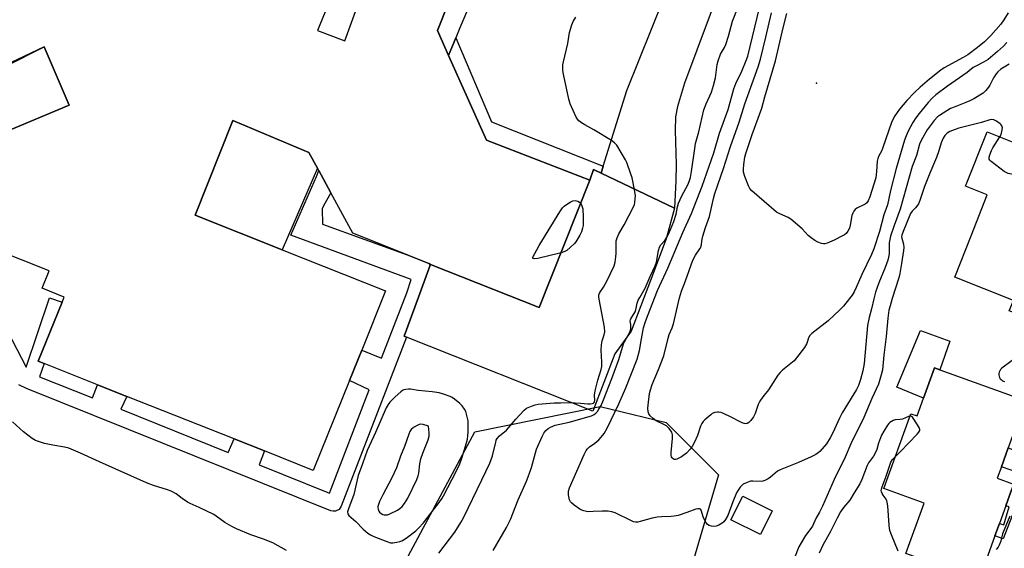
# Model space of a CAD drawing. Units: inches. Extents: x 1291762 to 1297762, y 513450 to 517451.
# Drawn here: x 1293695 to 1294070, y 516649 to 516850 of the extents above; entities that cross this region are included whole.
import ezdxf

# ---------------------------------------------------------------- set-up
doc = ezdxf.new("R2010")
doc.units = ezdxf.units.IN
doc.header["$MEASUREMENT"] = 0
for name, color, linetype in [('BLDG-Footprint', 5, 'Continuous'), ('CULTRL-Pad', 6, 'Continuous'), ('ELEV-Spot Elevation', 7, 'Continuous'), ('NTRL-Trees', 3, 'Continuous'), ('TRANS-Non Street Sidewalk', 7, 'Continuous'), ('TRANS-Street Sidewalk', 7, 'Continuous'), ('Undefined', 1, 'Continuous')]:
    doc.layers.add(name, color=color, linetype=linetype)

msp = doc.modelspace()

# ---------------------------------------------------------------- linework, layer by layer
at = {"layer": 'BLDG-Footprint'}
for points, elevation in [([(1294079.65, 516814.2), (1294129.81, 516794.33), (1294116.88, 516761.67), (1294107.62, 516765.34), (1294094.66, 516770.47), (1294091.44, 516762.35), (1294104.4, 516757.21), (1294110.24, 516754.9), (1294111.78, 516754.29), (1294109.56, 516748.68), (1294102.51, 516730.89), (1294101.22, 516727.63), (1294072.18, 516739.14), (1294073.77, 516743.15), (1294051.35, 516752.03), (1294057.57, 516767.74), (1294063.79, 516783.44), (1294055.5, 516786.73), (1294063.69, 516807.41), (1294075.15, 516802.86)], 396.2), ([(1294077.04, 516701.62), (1294071.74, 516686.87), (1294069.16, 516679.69), (1294067.57, 516675.26), (1294073.79, 516673.03), (1294073, 516670.83), (1294070.83, 516664.81), (1294068.38, 516658), (1294066.7, 516653.3), (1294060.66, 516636.5), (1294032.74, 516646.53), (1294039.67, 516665.81), (1294024.34, 516671.33), (1294034.61, 516699.92), (1294037.06, 516699.04), (1294039.48, 516705.8), (1294043.65, 516717.39), (1294045.62, 516716.68), (1294078.24, 516704.96)], 394.28), ([(1293981.77, 516662.89), (1293977.25, 516653.79), (1293966.04, 516659.36), (1293970.56, 516668.46)], 397.86)]:
    msp.add_lwpolyline(points, close=True, dxfattribs=dict(at, elevation=elevation))
for points in [[(1293862.29, 516866.74, 393.33), (1293854.07, 516846.06, 393.33), (1293858.36, 516836.52, 393.33), (1293872.86, 516804.26, 393.33), (1293912.27, 516789.05, 393.33), (1293892.9, 516740.38, 393.33), (1293851.5, 516756.88, 393.33), (1293850.79, 516757.24, 393.33), (1293842.53, 516760.55, 393.33), (1293821.81, 516768.84, 393.33), (1293813.47, 516784.21, 393.33), (1293808.84, 516792.74, 393.33), (1293808.4, 516793.55, 393.33), (1293805.13, 516799.57, 393.33), (1293776.07, 516811.76, 393.33), (1293761.76, 516775.59, 393.33), (1293794.91, 516762.42, 393.33), (1293834.36, 516746.74, 393.33), (1293825.22, 516724.09, 393.33), (1293820.55, 516712.52, 393.33), (1293806.74, 516678.3, 393.33), (1293788.14, 516685.69, 393.33), (1293776.61, 516690.27, 393.33), (1293735.72, 516706.5, 393.33), (1293724.52, 516710.95, 393.33), (1293704.1, 516719.06, 393.33), (1293701.86, 516719.95, 393.33), (1293711, 516742.47, 393.33), (1293711.79, 516744.4, 393.33), (1293703.44, 516747.78, 393.33), (1293706.04, 516754.44, 393.33), (1293673.64, 516767.22, 393.33)], [(1293818, 516869.72, 393.33), (1293808.34, 516846.14, 393.33), (1293818.82, 516842.17, 393.33), (1293823.43, 516854.78, 393.33)], [(1293689.36, 516807.42, 393.33), (1293713.73, 516817.58, 393.33), (1293704.21, 516839.85, 393.33), (1293683.72, 516830.18, 393.33)]]:
    msp.add_polyline3d(points, dxfattribs=at)
at = {"layer": 'CULTRL-Pad'}
for points in [[(1293808.4, 516793.55), (1293794.91, 516762.42), (1293761.76, 516775.59), (1293776.07, 516811.76), (1293805.13, 516799.57)], [(1293935.3, 516750.68), (1293927.99, 516731.36), (1293921.73, 516722.76), (1293913.39, 516700.89), (1293842.32, 516729.17), (1293841.41, 516729.54), (1293846.87, 516744.41), (1293851.31, 516756.53), (1293851.5, 516756.88), (1293892.9, 516740.38), (1293912.27, 516789.05), (1293913.57, 516793.03), (1293916.48, 516791.64), (1293944.47, 516778.37), (1293941.33, 516766.6)], [(1294049.54, 516727.58), (1294045.62, 516716.68), (1294043.65, 516717.39), (1294039.48, 516705.8), (1294029.28, 516710.09), (1294038.31, 516731.63)]]:
    msp.add_lwpolyline(points, close=True, dxfattribs=at)
at = {"layer": 'ELEV-Spot Elevation'}
msp.add_point((1293998.67, 516825.97, 402.68), dxfattribs=at)
at = {"layer": 'NTRL-Trees'}
msp.add_lwpolyline([(1293840.14, 516640.39), (1293868.42, 516692.95), (1293916.16, 516702.63), (1293941.28, 516696.6), (1293961.31, 516676.56), (1293933.99, 516583.67)], dxfattribs=at)
at = {"layer": 'TRANS-Non Street Sidewalk'}
for points in [[(1293962.85, 516864.89), (1293948.37, 516825.98), (1293945.7, 516817.1), (1293944.88, 516813.15), (1293944.75, 516808.01), (1293945.18, 516795.01), (1293945.03, 516788.7), (1293944.47, 516778.37), (1293916.48, 516791.64), (1293917.33, 516794.37), (1293926.29, 516823.24), (1293940.45, 516858.4)], [(1293689.29, 516832.41), (1293704.21, 516839.85), (1293713.73, 516817.58), (1293689.36, 516807.42)], [(1293670.09, 516769.91), (1293697.3, 516717.62), (1293706.12, 516744.1), (1293711, 516742.47), (1293701.86, 516719.95), (1293704.1, 516719.06), (1293702.43, 516714.02), (1293722.59, 516705.92), (1293724.52, 516710.95), (1293735.72, 516706.5), (1293733.33, 516701.6), (1293774.35, 516685.11), (1293776.61, 516690.27), (1293788.14, 516685.69), (1293786.14, 516680.37), (1293812.92, 516669.61), (1293828.11, 516709.01), (1293820.55, 516712.52), (1293825.22, 516724.09), (1293832.78, 516721.1), (1293842.38, 516745.99), (1293844.11, 516751.08), (1293798.22, 516768), (1293808.03, 516790.35), (1293808.84, 516792.74), (1293813.47, 516784.21), (1293810.61, 516779.18), (1293810.15, 516778.06), (1293810.24, 516772.26), (1293842.53, 516760.55), (1293850.79, 516757.24), (1293851.31, 516756.53), (1293846.87, 516744.41), (1293841.41, 516729.54), (1293842.32, 516729.17), (1293817.42, 516664.61), (1293816.58, 516663.42), (1293815.28, 516662.77), (1293814.31, 516662.71), (1293813.5, 516662.91), (1293697.47, 516709.55), (1293694.44, 516710.93)]]:
    msp.add_lwpolyline(points, dxfattribs=at)
for points in [[(1293917.33, 516794.37), (1293916.48, 516791.64), (1293913.57, 516793.03), (1293912.27, 516789.05), (1293872.86, 516804.26), (1293858.36, 516836.52), (1293861.06, 516843.29), (1293874.73, 516811.26)], [(1294081.75, 516682.99), (1294069.79, 516652.15), (1294066.7, 516653.3), (1294068.38, 516658), (1294070.12, 516657.51), (1294072.17, 516664.33), (1294070.83, 516664.81), (1294073, 516670.83), (1294074.81, 516670.78), (1294076.52, 516677.04), (1294069.16, 516679.69), (1294071.74, 516686.87)]]:
    msp.add_lwpolyline(points, close=True, dxfattribs=at)
at = {"layer": 'TRANS-Street Sidewalk'}
msp.add_lwpolyline([(1293934.21, 516895.04), (1293936.4, 516894.18), (1293870.35, 516865.43), (1293862.6, 516847.16), (1293861.06, 516843.29), (1293858.36, 516836.52), (1293854.07, 516846.06), (1293862.29, 516866.74), (1293861.36, 516867.14), (1293865.53, 516869.83), (1293927.28, 516896.75)], close=True, dxfattribs=at)
at = {"layer": 'Undefined'}
for points, elevation in [([(1293875.35, 516647.67), (1293880.45, 516656.43), (1293881.98, 516659.59), (1293884.84, 516667.06), (1293888.04, 516674.13), (1293888.71, 516675.78), (1293889.97, 516679.39), (1293891.93, 516686.35), (1293893.98, 516691.27), (1293894.67, 516692.46), (1293895.48, 516693.53), (1293896.28, 516694.26), (1293897.21, 516694.81), (1293899, 516695.48), (1293904.39, 516696.67), (1293912.85, 516699.11), (1293913.86, 516699.62), (1293914.54, 516700.11), (1293915.1, 516700.71), (1293915.71, 516701.63), (1293916.53, 516703.09), (1293917.46, 516705.16), (1293920.58, 516713.33), (1293923.26, 516720.58), (1293925.07, 516726.54), (1293925.44, 516727.34), (1293926.89, 516729.82), (1293927.61, 516731.41), (1293927.84, 516732.33), (1293927.91, 516733.11), (1293927.88, 516733.89), (1293927.66, 516735.2), (1293927.69, 516735.73), (1293927.83, 516736.16), (1293929.49, 516738.77), (1293929.76, 516739.58), (1293930.31, 516742.13), (1293930.69, 516743.22), (1293931.24, 516744.26), (1293933.35, 516747.8), (1293935.18, 516752.26), (1293937.15, 516756.32), (1293937.58, 516757.67), (1293938.34, 516762.19), (1293938.74, 516763.46), (1293939.27, 516764.31), (1293940.79, 516765.94), (1293941.74, 516767.39), (1293942.38, 516768.71), (1293944.19, 516773.3), (1293945.12, 516776.03), (1293945.69, 516778.88), (1293946.08, 516780.24), (1293947.36, 516783.06), (1293949.54, 516787.23), (1293950.06, 516788.48), (1293950.55, 516790.04), (1293951.03, 516792.25), (1293952.24, 516801.11), (1293952.57, 516803.01), (1293953.81, 516807.47), (1293955.73, 516815.83), (1293956.58, 516818.14), (1293958.59, 516822.53), (1293959.39, 516825.16), (1293960.11, 516828.09), (1293960.79, 516833.11), (1293961.11, 516834.55), (1293962.01, 516837.02), (1293963.61, 516839.65), (1293964.1, 516840.71), (1293965.12, 516844), (1293966.65, 516849.62), (1293968.8, 516855.12)], 396), ([(1294072.08, 516833.3), (1294068.95, 516831.34), (1294067.82, 516830.4), (1294067.1, 516829.54), (1294066.11, 516828.05), (1294064.7, 516825.22), (1294064.26, 516824.5), (1294063.19, 516823.19), (1294062.17, 516822.24), (1294058.62, 516820.07), (1294057.16, 516819.29), (1294055.55, 516818.61), (1294051.11, 516816.92), (1294049.79, 516816.33), (1294045.53, 516813.69), (1294044.75, 516813.11), (1294043.57, 516811.8), (1294040.89, 516808.26), (1294038.64, 516804.44), (1294037.93, 516802.8), (1294036.72, 516798.47), (1294035.11, 516794.16), (1294030.52, 516777.97), (1294028.23, 516771.71), (1294026.9, 516767.66), (1294026.59, 516766.36), (1294026.41, 516765.04), (1294026.42, 516762.03), (1294026.35, 516760.95), (1294026.12, 516759.62), (1294025.81, 516758.48), (1294024.88, 516755.75), (1294022.36, 516749.87), (1294021.17, 516746.24), (1294020.47, 516743.73), (1294019.63, 516739.93), (1294018.78, 516736.64), (1294018.16, 516733.62), (1294016.79, 516719.1), (1294016.29, 516716.25), (1294015.42, 516712.92), (1294014.64, 516710.72), (1294013.93, 516709.2), (1294008.47, 516700.24), (1294007.44, 516698.23), (1294004.88, 516692.63), (1294003.88, 516690.69), (1294002.42, 516688.43), (1293999.93, 516685.53), (1293999.28, 516684.98), (1293998.35, 516684.35), (1293996.57, 516683.42), (1293991.76, 516681.32), (1293984.74, 516678.55), (1293983.79, 516677.93), (1293981.17, 516675.72), (1293980.2, 516675.09), (1293978.92, 516674.41), (1293978.13, 516674.12), (1293977.57, 516674.04), (1293974.35, 516674.17), (1293973.49, 516674.12), (1293972.18, 516673.72), (1293970.72, 516672.98), (1293970.1, 516672.45), (1293969.56, 516671.83), (1293968.73, 516670.71), (1293968.16, 516669.75), (1293966.72, 516666.27), (1293964.78, 516661.12), (1293963.98, 516659.49), (1293963.33, 516658.67), (1293962.72, 516658.14), (1293961.43, 516657.41), (1293960.33, 516656.99), (1293959.47, 516656.9), (1293958.61, 516657), (1293957.78, 516657.22), (1293957.09, 516657.65), (1293956.4, 516658.56), (1293955.58, 516660.17), (1293954.67, 516663.15), (1293954.4, 516663.49), (1293954.03, 516663.62), (1293953.34, 516663.6), (1293952.6, 516663.43), (1293949.22, 516662.2), (1293945.85, 516661.13), (1293944.44, 516660.76), (1293943.27, 516660.65), (1293939.68, 516660.62), (1293937.91, 516660.49), (1293935.93, 516660.04), (1293931.35, 516658.72), (1293930.48, 516658.55), (1293929.69, 516658.52), (1293928.87, 516658.69), (1293928.05, 516659.01), (1293921.93, 516662.04), (1293920.6, 516662.52), (1293919.2, 516662.67), (1293916.92, 516662.72), (1293913.45, 516662.54), (1293911.8, 516662.53), (1293910.98, 516662.6), (1293909.92, 516662.82), (1293909.16, 516663.11), (1293908.42, 516663.53), (1293906.27, 516664.99), (1293905.18, 516665.86), (1293904.84, 516666.28), (1293904.51, 516667.01), (1293904.11, 516668.94), (1293904.09, 516670.32), (1293904.49, 516671.62), (1293910.11, 516684.32), (1293910.88, 516685.88), (1293911.37, 516686.52), (1293912.13, 516687.26), (1293914.13, 516688.69), (1293915.61, 516689.91), (1293916.6, 516690.98), (1293917.69, 516692.37), (1293918.84, 516694.34), (1293923.33, 516703.61), (1293925.96, 516709.75), (1293930.26, 516720.75), (1293931.2, 516724.08), (1293931.87, 516728.41), (1293932.73, 516732.65), (1293933.33, 516734.75), (1293934.2, 516737.18), (1293938.02, 516746.91), (1293941.98, 516755.42), (1293947.67, 516769.01), (1293950.97, 516776.26), (1293955, 516786.68), (1293959.49, 516799.45), (1293961.65, 516806.88), (1293964.92, 516816.02), (1293967.07, 516823.91), (1293967.9, 516825.87), (1293970.13, 516830.55), (1293971.84, 516834.68), (1293972.41, 516836.3), (1293976.96, 516854.74)], 398), ([(1293854.61, 516646.68), (1293860.79, 516654.77), (1293863.09, 516658.42), (1293864.08, 516660.19), (1293871.1, 516674.62), (1293874.08, 516681.03), (1293875.1, 516683.81), (1293876.32, 516689.02), (1293876.56, 516689.77), (1293876.88, 516690.44), (1293877.75, 516691.44), (1293880.38, 516693.69), (1293881.2, 516694.49), (1293883.99, 516697.81), (1293887.12, 516701.24), (1293888.1, 516701.97), (1293889.97, 516702.78), (1293891.36, 516703.27), (1293892.48, 516703.52), (1293898.64, 516704.02), (1293901.08, 516704.01), (1293904.72, 516704.17), (1293908.61, 516703.96), (1293911.52, 516703.62), (1293912.36, 516703.61), (1293913.16, 516703.77), (1293913.62, 516703.97), (1293913.9, 516704.22), (1293914.06, 516704.55), (1293914.11, 516705.03), (1293914.02, 516706.94), (1293914.22, 516708.66), (1293915.26, 516712.64), (1293916.52, 516716.76), (1293916.76, 516717.89), (1293916.83, 516719.54), (1293916.58, 516724.18), (1293916.67, 516726.24), (1293916.88, 516727.69), (1293917.74, 516730.03), (1293917.95, 516731.1), (1293917.76, 516732.86), (1293915.74, 516743.66), (1293915.64, 516744.48), (1293915.7, 516745.25), (1293916.09, 516746.15), (1293917.45, 516748.19), (1293918.74, 516750.52), (1293921.48, 516756.38), (1293921.84, 516757.75), (1293922.1, 516759.7), (1293922.2, 516761.12), (1293922.23, 516764.95), (1293922.32, 516765.82), (1293922.59, 516766.95), (1293923.23, 516768.54), (1293925.26, 516772.01), (1293928.92, 516778.81), (1293929.25, 516779.75), (1293929.41, 516780.52), (1293929.56, 516781.89), (1293929.58, 516783), (1293929.33, 516784.72), (1293928.3, 516789.88), (1293926.73, 516794.65), (1293926.3, 516795.75), (1293925.78, 516796.75), (1293922.53, 516802.31), (1293921.62, 516803.3), (1293920.44, 516804.13), (1293913.75, 516808.27), (1293910.26, 516810.07), (1293909, 516810.89), (1293908.07, 516811.61), (1293907.48, 516812.25), (1293907.03, 516813), (1293904.68, 516818.15), (1293904.21, 516819.85), (1293902.19, 516829.39), (1293901.94, 516830.84), (1293901.89, 516831.95), (1293901.95, 516833.04), (1293902.15, 516834.19), (1293903.81, 516841.13), (1293904.42, 516845.28), (1293905.3, 516848.25), (1293905.86, 516849.52), (1293906.85, 516851.14)], 394), ([(1294071.27, 516841.55), (1294069.95, 516840.17), (1294067.61, 516838.04), (1294064.07, 516835.1), (1294062.35, 516834.03), (1294059.6, 516832.64), (1294058.41, 516831.94), (1294056.06, 516830.09), (1294048.62, 516824.9), (1294044.21, 516821.54), (1294042.8, 516820.29), (1294041.28, 516818.64), (1294037.81, 516814.49), (1294036.52, 516812.8), (1294035.4, 516810.99), (1294033.58, 516807.7), (1294032.83, 516805.95), (1294032.27, 516804.32), (1294028.98, 516793.47), (1294026.92, 516785.1), (1294025.69, 516779.56), (1294024.31, 516775.73), (1294022.66, 516769.42), (1294020.54, 516762.78), (1294019.66, 516760.63), (1294015.93, 516753.07), (1294013.81, 516748.12), (1294012.98, 516746.39), (1294012.19, 516745.17), (1294009.89, 516742.06), (1294008.94, 516740.97), (1294007.55, 516739.54), (1294003.09, 516735.35), (1293996.92, 516730.54), (1293996.11, 516729.8), (1293995.62, 516728.9), (1293994.94, 516726.63), (1293994.04, 516725.17), (1293991.03, 516721.24), (1293990.09, 516720.14), (1293985.64, 516716.48), (1293984.85, 516715.67), (1293983.94, 516714.56), (1293980.34, 516709.01), (1293978.17, 516706.32), (1293977.01, 516704.7), (1293976.44, 516703.43), (1293975.29, 516699.94), (1293974.69, 516698.7), (1293973.63, 516697.32), (1293972.84, 516696.52), (1293972.2, 516696.14), (1293971.59, 516696.05), (1293971.08, 516696.15), (1293970.3, 516696.46), (1293965.4, 516699.02), (1293962.25, 516700.38), (1293961.44, 516700.55), (1293960.92, 516700.54), (1293959.88, 516700.33), (1293958.89, 516699.94), (1293958.31, 516699.54), (1293956.08, 516697.54), (1293955.49, 516696.92), (1293954.98, 516696.2), (1293954.44, 516695.17), (1293953.24, 516691.65), (1293952.12, 516689.06), (1293951.24, 516687.4), (1293950.47, 516686.32), (1293949.08, 516684.87), (1293947.21, 516683.44), (1293946.18, 516682.91), (1293945.39, 516682.61), (1293944.88, 516682.49), (1293944.39, 516682.49), (1293943.96, 516682.69), (1293943.6, 516683.02), (1293943.35, 516683.46), (1293943.25, 516683.95), (1293943.28, 516685.06), (1293943.8, 516690.43), (1293943.74, 516691.82), (1293943.45, 516692.86), (1293942.49, 516694.25), (1293941.48, 516695.25), (1293940.72, 516695.7), (1293937.49, 516697.22), (1293936.31, 516698.12), (1293935.24, 516699.14), (1293934.76, 516699.83), (1293934.51, 516700.61), (1293934.37, 516702.01), (1293934.42, 516703.16), (1293935.01, 516707.67), (1293935.3, 516709.02), (1293936.01, 516711.11), (1293938.44, 516716.78), (1293940.41, 516721.95), (1293942.06, 516728.78), (1293942.53, 516730.16), (1293943.62, 516732.61), (1293944.14, 516734.2), (1293946.47, 516744.17), (1293947.18, 516746.69), (1293948.7, 516750.58), (1293951.51, 516758.51), (1293952.56, 516760.45), (1293954.16, 516762.76), (1293954.62, 516763.75), (1293955.08, 516766.54), (1293955.33, 516767.65), (1293956.3, 516770.93), (1293957.86, 516775.17), (1293959.41, 516781.96), (1293959.94, 516783.91), (1293963.21, 516793.47), (1293965.91, 516801.79), (1293969.13, 516811.14), (1293971.35, 516818.14), (1293976.44, 516832.3), (1293977.3, 516835.23), (1293979.36, 516843.59), (1293981.5, 516852.86)], 400), ([(1294071.74, 516852.86), (1294070.14, 516850.2), (1294068.94, 516848.58), (1294065.1, 516844.17), (1294062.66, 516841.75), (1294060.01, 516839.58), (1294056.34, 516836.87), (1294054.52, 516835.78), (1294047.37, 516831.91), (1294046.06, 516830.97), (1294041.8, 516827.6), (1294038.22, 516824.52), (1294036.05, 516822.44), (1294033.16, 516819.39), (1294030.24, 516816.05), (1294028.49, 516813.57), (1294027.39, 516811.45), (1294023.86, 516801.11), (1294023.42, 516800.06), (1294022.45, 516798.29), (1294022.02, 516797.29), (1294021.81, 516796.22), (1294021.59, 516792.27), (1294021.25, 516789.84), (1294018.97, 516782.63), (1294018.31, 516781.09), (1294017.81, 516780.41), (1294017.21, 516779.86), (1294014.06, 516778.33), (1294013.42, 516777.83), (1294012.89, 516777.14), (1294012.46, 516776.38), (1294012.17, 516775.56), (1294011.51, 516771.83), (1294011.22, 516770.71), (1294010.64, 516769.53), (1294010, 516768.71), (1294009.33, 516768.2), (1294008.57, 516767.76), (1294005.42, 516766.17), (1294002.69, 516764.99), (1294001.86, 516764.75), (1294001.31, 516764.69), (1294000.51, 516764.81), (1293999.22, 516765.33), (1293997.98, 516766), (1293996.58, 516766.96), (1293995.51, 516767.87), (1293993.14, 516770.39), (1293988.88, 516774.07), (1293987.81, 516774.76), (1293984.68, 516776.11), (1293983.45, 516776.83), (1293974.02, 516784.96), (1293973.23, 516785.82), (1293972.69, 516786.83), (1293971.32, 516790.38), (1293970.85, 516792.05), (1293970.82, 516793.22), (1293970.97, 516795), (1293971.34, 516797.75), (1293971.66, 516799.24), (1293974.07, 516806.37), (1293977.83, 516816.49), (1293979, 516820.82), (1293983.02, 516834.52), (1293985.9, 516847.1), (1293987.39, 516852.57)], 402), ([(1294068.53, 516805.49), (1294069.04, 516806.42), (1294069.38, 516807.54), (1294069.52, 516808.96), (1294069.37, 516809.74), (1294069.09, 516810.16), (1294068.7, 516810.53), (1294067.3, 516811.52), (1294066.3, 516812.01), (1294065.53, 516812.11), (1294064.76, 516811.99), (1294061.55, 516811), (1294052.95, 516808.82), (1294051.57, 516808.38), (1294049.5, 516807.51), (1294048.54, 516806.96), (1294047.65, 516806.11), (1294046.97, 516805.02), (1294046.22, 516803.24), (1294045.14, 516799.84), (1294044.37, 516797.71), (1294041.88, 516791.72), (1294039.89, 516786.65), (1294038.11, 516781.29), (1294037.49, 516780.02), (1294036.9, 516779.06), (1294036.39, 516778.45), (1294035.12, 516777.2), (1294034.53, 516776.26), (1294031.66, 516769.39), (1294031.18, 516768.01), (1294031.1, 516767.48), (1294031.13, 516766.89), (1294031.8, 516764.57), (1294031.94, 516763.36), (1294031.83, 516762.21), (1294031.07, 516757.15), (1294030.44, 516753.34), (1294030.09, 516751.7), (1294027.53, 516743.9), (1294026.68, 516741.08), (1294026.29, 516739.41), (1294025.86, 516736.35), (1294025.25, 516729.31), (1294024.28, 516722.22), (1294023.82, 516716.69), (1294023.35, 516714.75), (1294022.23, 516711.22), (1294019.72, 516705.71), (1294016.66, 516698.42), (1294011.75, 516688.41), (1294009.58, 516683.36), (1294005.37, 516674.8), (1294000.88, 516664.69), (1293999.77, 516662.39), (1293998.43, 516659.9), (1293997.1, 516657.03), (1293996.14, 516655.54), (1293994.45, 516653.44), (1293992.78, 516650.66), (1293991.96, 516649.09), (1293990.28, 516644.98)], 396), ([(1294087.92, 516810.93), (1294088.23, 516810.1), (1294088.18, 516808.02), (1294088.26, 516806.55), (1294089.45, 516795.04), (1294089.56, 516793.27), (1294089.33, 516791.82), (1294088.67, 516789.57), (1294088.33, 516788.85), (1294088.02, 516788.53), (1294087.81, 516788.45), (1294087.06, 516788.42), (1294085.93, 516788.6), (1294071.72, 516791.55), (1294070.93, 516791.88), (1294070.2, 516792.34), (1294065.3, 516796.07), (1294064.74, 516796.65), (1294064.51, 516797.07), (1294064.52, 516797.81), (1294064.75, 516798.62), (1294065.4, 516800.28), (1294065.92, 516801.35), (1294068.53, 516805.49)], 396), ([(1293901.24, 516761.34), (1293892.38, 516759.1), (1293891.04, 516759.02), (1293890.56, 516759.16), (1293890.32, 516759.42), (1293892.93, 516764.07), (1293900.77, 516776.96), (1293901.78, 516778.41), (1293902.38, 516779.03), (1293903.29, 516779.75), (1293904.76, 516780.67), (1293905.78, 516781.13), (1293906.57, 516781.21), (1293907.62, 516781.01), (1293908.3, 516780.65), (1293908.73, 516780.14)], 394), ([(1293908.73, 516780.14), (1293909.18, 516779.25), (1293909.51, 516778.13), (1293909.74, 516774.83), (1293909.66, 516771.72), (1293909.43, 516770.63), (1293908.98, 516769.3), (1293908.38, 516768.01), (1293907.67, 516766.74), (1293906.89, 516765.52), (1293906.35, 516764.87), (1293904.7, 516763.31), (1293903.4, 516762.23), (1293902.67, 516761.81), (1293901.24, 516761.34)], 394), ([(1294074.69, 516721.27), (1294069.86, 516717.71), (1294069.2, 516717.15), (1294068.83, 516716.73), (1294068.33, 516715.75), (1294068.23, 516715.23), (1294068.23, 516714.71), (1294068.47, 516713.7), (1294068.71, 516713.27), (1294069.03, 516712.9), (1294069.62, 516712.46), (1294070.33, 516712.18)], 394), ([(1294034.25, 516698.93), (1294033.75, 516698.78), (1294031.41, 516697.81), (1294030.61, 516697.67), (1294028.67, 516697.54), (1294027.87, 516697.33), (1294026.65, 516696.56), (1294026.22, 516696.16), (1294025.68, 516695.48), (1294024.28, 516693.22), (1294023.45, 516691.66), (1294022.35, 516688.69), (1294021.62, 516686.19), (1294021.06, 516684.89), (1294020.34, 516683.68), (1294018.52, 516681.16), (1294017.98, 516680.14), (1294015.93, 516674.75), (1294015.21, 516673.2), (1294012.98, 516669.77), (1294011.38, 516666.93), (1294008.98, 516664.07), (1294007.82, 516662.46), (1294006.65, 516660.3), (1294004.04, 516654.94), (1294001.05, 516649.73), (1293999.71, 516646.75)], 394), ([(1294028.76, 516683.64), (1294030.73, 516685.54), (1294037.08, 516692.16), (1294037.64, 516692.81), (1294038.03, 516693.47), (1294038.08, 516693.93), (1294037.82, 516694.65), (1294035.77, 516697.88), (1294035.26, 516698.53), (1294034.88, 516698.84), (1294034.68, 516698.92), (1294034.25, 516698.93)], 394), ([(1293796.49, 516647.74), (1293791.3, 516650.6), (1293787.8, 516652.05), (1293782.98, 516653.7), (1293777.53, 516656), (1293775.72, 516656.87), (1293773.04, 516658.38), (1293769.74, 516660.85), (1293768.78, 516661.46), (1293763.3, 516664.17), (1293759.85, 516665.6), (1293758.85, 516666.11), (1293756.75, 516667.52), (1293754.48, 516669.32), (1293752.58, 516670.38), (1293751.23, 516670.88), (1293745.89, 516672.49), (1293743.13, 516673.48), (1293725.29, 516681.53), (1293718.04, 516684.9), (1293713.49, 516686.73), (1293711.88, 516687.2), (1293707.48, 516687.89), (1293704.33, 516688.6), (1293702.35, 516689.12), (1293700.79, 516689.73), (1293699.54, 516690.5), (1293696.21, 516692.93), (1293692.02, 516696.86)], 392), ([(1294029.81, 516647.48), (1294027.22, 516653.71), (1294026.61, 516655.35), (1294026.43, 516656.2), (1294026.31, 516657.36), (1294025.8, 516664.7), (1294025.63, 516666.15), (1294025.49, 516666.7), (1294025.25, 516667.24), (1294024.05, 516668.79), (1294023.64, 516669.46), (1294023.41, 516670.16), (1294023.36, 516670.64), (1294023.43, 516671.17), (1294023.66, 516671.98), (1294025.23, 516676.02), (1294026.96, 516681.36), (1294027.57, 516682.39), (1294028.76, 516683.64)], 394), ([(1294072.32, 516660.86), (1294069.53, 516654.06), (1294068.91, 516651.31), (1294068.36, 516649.75), (1294067.91, 516649.03), (1294067.16, 516648.13)], 394)]:
    msp.add_lwpolyline(points, dxfattribs=dict(at, elevation=elevation))
for points, elevation in [([(1293843.01, 516709.29), (1293842, 516709.18), (1293841.27, 516708.96), (1293840.8, 516708.73), (1293840.13, 516708.24), (1293838.05, 516706.32), (1293835.99, 516704.25), (1293835.28, 516703.36), (1293834.55, 516702.17), (1293830.55, 516692.8), (1293828.06, 516687.58), (1293827.37, 516685.89), (1293825.57, 516680.79), (1293823.85, 516676.27), (1293822.21, 516669.05), (1293820.14, 516663.59), (1293819.86, 516662.49), (1293819.89, 516661.73), (1293820.28, 516661.12), (1293822.99, 516658.78), (1293825.76, 516655.82), (1293827.57, 516654.37), (1293828.54, 516653.73), (1293829.87, 516653.1), (1293834.84, 516651.1), (1293836.24, 516650.7), (1293837.11, 516650.69), (1293838.58, 516650.87), (1293839.74, 516651.12), (1293840.55, 516651.43), (1293841.78, 516652.14), (1293842.7, 516652.76), (1293845.88, 516655.23), (1293846.89, 516656.2), (1293848.73, 516658.29), (1293853.03, 516663.72), (1293854.8, 516666.08), (1293855.88, 516667.66), (1293856.42, 516668.61), (1293861.4, 516678.15), (1293862.6, 516680.77), (1293863.42, 516682.93), (1293865.21, 516688.75), (1293865.54, 516690.13), (1293865.75, 516691.48), (1293865.84, 516692.87), (1293865.79, 516697.15), (1293865.38, 516699.22), (1293864.98, 516700.69), (1293864.49, 516701.65), (1293863.5, 516702.92), (1293862.65, 516703.74), (1293860.6, 516705.46), (1293859.67, 516706.11), (1293858.93, 516706.48), (1293856.78, 516707.27), (1293854.81, 516707.81), (1293852.15, 516708.3), (1293846.74, 516708.74), (1293843.79, 516709.23)], 392), ([(1293847.67, 516695.87), (1293847.14, 516695.78), (1293846.64, 516695.59), (1293844.96, 516694.61), (1293844.11, 516693.91), (1293843.59, 516693.13), (1293843.15, 516692.06), (1293841.52, 516687.35), (1293840.05, 516683.69), (1293838.46, 516679.25), (1293836.71, 516675.45), (1293833.27, 516668.93), (1293832.07, 516666.37), (1293831.43, 516664.53), (1293831.39, 516664), (1293831.46, 516663.49), (1293831.73, 516662.77), (1293832.05, 516662.37), (1293832.65, 516661.86), (1293833.34, 516661.47), (1293833.82, 516661.32), (1293834.54, 516661.29), (1293835.06, 516661.38), (1293835.91, 516661.66), (1293838.9, 516663.09), (1293839.83, 516663.76), (1293840.66, 516664.55), (1293841.59, 516665.66), (1293842.88, 516667.66), (1293846.27, 516674.83), (1293846.76, 516676.15), (1293847.04, 516677.23), (1293847.39, 516680.75), (1293847.82, 516682.7), (1293848.5, 516684.87), (1293850.61, 516689.98), (1293850.97, 516691.37), (1293850.96, 516692.57), (1293850.71, 516695.21), (1293848.61, 516695.77)], 390)]:
    msp.add_lwpolyline(points, close=True, dxfattribs=dict(at, elevation=elevation))

doc.saveas('drawing.dxf')
